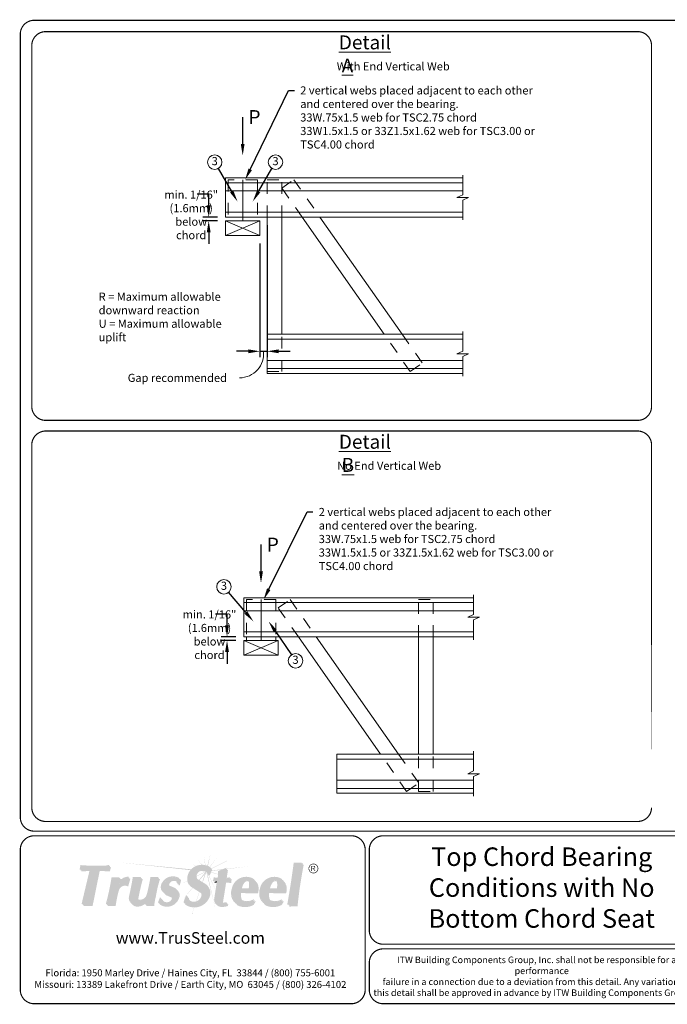
# Model space of a CAD drawing. Extents: x 0 to 11, y 0 to 8.5.
# Drawn here: x 0 to 5.6, y 0 to 8.5 of the extents above; entities that cross this region are included whole.
import ezdxf
from ezdxf import colors
from ezdxf.entities.mleader import LeaderData, LeaderLine
from ezdxf.math import Vec2, Vec3

# ---------------------------------------------------------------- set-up
doc = ezdxf.new("R2010")
doc.units = 0
doc.header["$LTSCALE"] = 0.2
doc.header["$MEASUREMENT"] = 0
doc.linetypes.add('HIDDEN', pattern=[0.375, 0.25, -0.125])
doc.layers.get('Defpoints').update_dxf_attribs({"linetype": 'CONTINUOUS'})
for name, color, linetype in [('BLOCKS', 7, 'CONTINUOUS'), ('BOR', 7, 'CONTINUOUS'), ('CONSTR', 7, 'CONTINUOUS'), ('DIM', 7, 'CONTINUOUS'), ('DIM-DIMENSIONS', 7, 'CONTINUOUS'), ('Dim-Leaders', 7, 'CONTINUOUS'), ('Dim-Leaders @ 1', 7, 'CONTINUOUS')]:
    doc.layers.add(name, color=color, linetype=linetype)
doc.styles.add('Arial', font='arial.ttf')
doc.styles.add('ROMAND', font='romand.shx', dxfattribs={"height": 0.07})
doc.styles.add('TrusSteel', font='romand.shx', dxfattribs={"height": 0.07})
doc.styles.add('TrusSteel_Std.', font='romand.shx', dxfattribs={"height": 0.07})
doc.dimstyles.new('TrusSteel_Std.', dxfattribs={"dimtxt": 0.07, "dimasz": 0.1, "dimexe": 0.05, "dimexo": 0.07, "dimgap": 0.05, "dimtad": 1, "dimdec": 4, "dimzin": 0, "dimdsep": 46, "dimtxsty": 'TrusSteel_Std.', "dimcen": 0.09, "dimadec": 0, "dimazin": 0, "dimtfac": 1, "dimtdec": 4, "dimtofl": 0, "dimtmove": 2, "dimatfit": 3, "dimfxl": 0, "dimtolj": 1, "dimtzin": 1, "dimarcsym": 0})

# ---------------------------------------------------------------- blocks, each defined once
blk = doc.blocks.new('*D7')
at = {"layer": 'Defpoints', "color": 0, "transparency": 16777216}
for p in [(2.1346, 6.7963), (2.0714, 6.6381), (2.1346, 5.6374)]:
    blk.add_point(p, dxfattribs=at)
at = {"layer": 'DIM-DIMENSIONS', "color": 0, "lineweight": -2, "transparency": 16777216}
for p, q in [((2.1346, 6.7263), (2.1346, 5.5874)), ((2.0714, 6.5681), (2.0714, 5.5874)), ((1.9714, 5.6374), (1.8714, 5.6374)), ((2.0714, 5.6374), (2.1346, 5.6374)), ((2.2346, 5.6374), (2.3346, 5.6374))]:
    blk.add_line(p, q, dxfattribs=at)
at = {"layer": 'DIM-DIMENSIONS', "color": 0, "transparency": 16777216}
for points in [[(1.9714, 5.654), (1.9714, 5.6207), (2.0714, 5.6374)], [(2.2346, 5.654), (2.2346, 5.6207), (2.1346, 5.6374)]]:
    blk.add_solid(points, dxfattribs=at)
at = {"layer": 'DIM-DIMENSIONS', "color": 0, "transparency": 16777216, "insert": (1.3599, 5.408), "char_height": 0.07, "attachment_point": 5, "style": 'TrusSteel_Std.'}
blk.add_mtext('\\A1;Gap recommended', dxfattribs=at)

msp = doc.modelspace()

# ---------------------------------------------------------------- hatches: boundary and pattern name
at = {"layer": 'CONSTR', "true_color": 0xc4c4c4}
h = msp.add_hatch(color=9, dxfattribs=at)
h.paths.add_polyline_path([(1.53364, 1.25464), (1.56868, 1.2047, -0.0054531), (1.5716, 1.20477)])
h.paths.add_polyline_path([(1.58945, 1.28228), (1.59918, 1.20226, -0.0055944), (1.60212, 1.20165)])
h.paths.add_polyline_path([(1.64627, 1.30114), (1.61918, 1.19668, -0.0085778), (1.62347, 1.19503)])
h.paths.add_polyline_path([(1.70216, 1.26501), (1.63872, 1.18772, -0.0050725), (1.64108, 1.18637)])
h.paths.add_polyline_path([(1.86172, 1.27528), (1.65254, 1.1727), (1.65143, 1.16992, -0.0036707), (1.65316, 1.16899)])
h.paths.add_polyline_path([(1.4898, 1.2093), (1.51819, 1.1929, -0.0061697), (1.52122, 1.19423)])
h.paths.add_polyline_path([(1.47847, 1.16508), (0.85303, 1.22568), (1.47276, 1.15863, -0.0180611)])
h.paths.add_polyline_path([(1.57124, 1.15248, 0.0533065), (1.56122, 1.15087), (1.60501, 1.14703, 0.1757329)])
h.paths.add_polyline_path([(1.60911, 1.14448, 0.0240696), (1.60501, 1.14703), (1.52605, 1.10659, 0.0130927), (1.52603, 1.10409), (1.6045, 1.1431), (1.54666, 1.07333), (1.55054, 1.07097), (1.59827, 1.12622), (1.57557, 1.0557), (1.57867, 1.05381)])
h.paths.add_polyline_path([(1.44618, 1.06441, -0.0045749), (1.44602, 1.0656), (1.38244, 1.03304), (1.38235, 1.03267)])
h.paths.add_polyline_path([(1.37191, 1.02749), (1.37159, 1.02749), (1.36099, 1.02206)])
h.paths.add_polyline_path([(1.61666, 1.13808, 0.0416568), (1.61038, 1.14357), (1.68864, 0.82191)])
h.paths.add_polyline_path([(1.62556, 1.12546), (1.62257, 1.12546), (1.68982, 0.98802), (1.68993, 0.98875), (1.63133, 1.11467), (1.62944, 1.11467, 0.0573347)])
h.paths.add_polyline_path([(1.65116, 1.14119), (1.65004, 1.1384), (1.71006, 1.12247), (1.71015, 1.12477)])
h.paths.add_polyline_path([(1.7392, 1.16163), (1.75, 1.16589), (1.65691, 1.15563), (1.65521, 1.15137)])
at = {"layer": 'CONSTR', "true_color": 0xededed}
h = msp.add_hatch(color=7, dxfattribs=at)
h.paths.add_polyline_path([(1.28381, 1.0285, 0.1003232), (1.28963, 1.02166), (1.34928, 0.99559, -0.025637), (1.35385, 0.99221, 0.0745296), (1.34165, 1.00322)], flags=17)
h.paths.add_polyline_path([(0.53197, 1.19566), (0.77122, 1.19541), (0.77328, 1.20214, -0.0236178), (0.52456, 1.20322), (0.51622, 1.16321), (0.52517, 1.16321)])
h.paths.add_polyline_path([(0.61505, 1.1623), (0.60408, 1.16152), (0.53354, 0.86476), (0.54433, 0.86476)])
h.paths.add_polyline_path([(0.80011, 1.08965), (0.8585, 1.08965, -0.0081868), (0.86147, 1.09706), (0.7925, 1.09706, -0.0298793), (0.74258, 0.86511), (0.75217, 0.86511, 0.0289137)])
h.paths.add_polyline_path([(0.93839, 1.09389), (0.94082, 1.10252, 0.2246025), (0.85967, 1.06381, 0.0320209), (0.85282, 1.0334, -0.2669695)])
h.paths.add_polyline_path([(0.98362, 1.09033), (1.04439, 1.09033, -0.0010208), (1.04649, 1.098), (0.97596, 1.098, -0.0187745), (0.9433, 0.93358, 0.3019589), (0.96185, 0.8719, -0.2517177), (0.95096, 0.92591, 0.0187745)])
h.paths.add_polyline_path([(1.10309, 0.94525, 0.0254583), (1.13311, 1.08947), (1.19391, 1.08947, -0.0024058), (1.19682, 1.09876), (1.12774, 1.09876, -0.0254583), (1.09773, 0.95454, -0.3688064), (1.03933, 0.90235, -0.2250209), (1.01735, 0.91195, 0.3203139), (1.04383, 0.89305, 0.3728847)])
h.paths.add_polyline_path([(1.09706, 0.8989, -0.0531213), (1.08072, 0.88064), (1.07597, 0.86594), (1.08642, 0.86594)])
h.paths.add_polyline_path([(1.216, 0.91333), (1.22049, 0.91289, -0.031348), (1.21778, 0.91941), (1.20908, 0.92025), (1.19291, 0.87926, 0.0212028), (1.20053, 0.87409)])
h.paths.add_polyline_path([(1.32009, 0.91121, 0.1965537), (1.31106, 0.92706, 0.0006464), (1.30996, 0.92764, -0.1113674), (1.31361, 0.91769, -0.3823233), (1.27261, 0.88098, -0.1830105), (1.23503, 0.89436, 0.2254472), (1.2791, 0.8745, 0.3823233)])
h.paths.add_polyline_path([(1.24251, 1.04785, -0.3633086), (1.37448, 1.0864), (1.37558, 1.09062, 0.3956376), (1.23282, 1.05754, 0.2425191), (1.21928, 0.99337, 0.1362355), (1.23796, 0.96778, -0.0776025), (1.22897, 0.98369, -0.2425191)])
h.paths.add_polyline_path([(1.34905, 1.06694, -0.1725446), (1.35606, 1.04392), (1.36311, 1.04392, 0.1949474)], flags=17)
h.paths.add_polyline_path([(1.4399, 0.92982), (1.44586, 0.92986, -0.0313057), (1.44459, 0.93711), (1.4327, 0.93702), (1.41282, 0.87954, 0.0167967), (1.42074, 0.87443)])
h.paths.add_polyline_path([(1.53518, 0.88315, 0.2562101), (1.57465, 0.92882, 0.3205011), (1.56328, 0.96103, -0.226806), (1.56744, 0.93602, -0.2562101), (1.52798, 0.89035, -0.2919855), (1.46521, 0.89859, 0.3396674)])
h.paths.add_polyline_path([(1.5081, 1.1743, -0.2731761), (1.64407, 1.18097), (1.64521, 1.18384, 0.2954807), (1.49969, 1.18271, 0.264556), (1.44562, 1.07779, 0.2381215), (1.46927, 1.02306, -0.191015), (1.45403, 1.06938, -0.264556)])
h.paths.add_polyline_path([(1.6808, 1.09001, 0.1070525), (1.71615, 1.08722), (1.71828, 1.14343), (1.77998, 1.16773), (1.78164, 1.17835), (1.71113, 1.15058), (1.709, 1.09436, -0.1070525), (1.67365, 1.09716, -0.0992769), (1.66502, 1.06387, -0.0154267), (1.67604, 1.06605, 0.0701737)])
h.paths.add_polyline_path([(1.81471, 1.09774, -0.0923804), (1.77665, 1.09334), (1.77567, 1.08707, 0.0869664), (1.81176, 1.08802, -0.0312306)])
h.paths.add_polyline_path([(1.7094, 1.06132, 0.0114145), (1.7011, 1.06097), (1.67806, 0.9119, 0.1856328), (1.6867, 0.87083, 0.0216569), (1.69172, 0.86724, -0.1673503), (1.6852, 0.90475)])
h.paths.add_polyline_path([(1.7845, 0.88367, -0.1035386), (1.76079, 0.87822, -0.154224), (1.74875, 0.88105, 0.2847572), (1.76794, 0.87107, 0.0617998), (1.78241, 0.87316)])
h.paths.add_polyline_path([(2.01997, 1.0791, -0.0213287), (2.02549, 1.07466, 0.0538291), (2.01236, 1.08671, 0.4959131), (1.83002, 0.99938, 0.1127454), (1.82428, 0.94776, 0.210411), (1.85634, 0.87725, -0.1813171), (1.83189, 0.94015, -0.1127454), (1.83763, 0.99177, -0.4959131)])
h.paths.add_polyline_path([(1.98161, 1.059, 0.0905992), (1.97399, 1.06663, -0.1360053), (1.97601, 1.00166), (1.90882, 1.00191, 0.0169491), (1.90823, 0.99433), (1.98363, 0.99405, 0.1359673)], flags=17)
h.paths.add_polyline_path([(2.01519, 0.89371), (2.02088, 0.90276), (2.01687, 0.90645, -0.2483844), (1.91867, 0.8998, -0.058218), (1.91302, 0.90267, 0.1587474), (1.92628, 0.89218, 0.2217422)], flags=17)
h.paths.add_polyline_path([(2.07243, 0.99938, 0.1127454), (2.0667, 0.94776, 0.210411), (2.09875, 0.87725, -0.1813171), (2.07431, 0.94015, -0.1127454), (2.08005, 0.99177, -0.4959131), (2.26239, 1.0791, -0.0213287), (2.2679, 1.07466, 0.0538291), (2.25478, 1.08671, 0.4959131)])
h.paths.add_polyline_path([(2.22402, 1.059, 0.0905992), (2.21641, 1.06663, -0.1360053), (2.21843, 1.00166), (2.15123, 1.00191, 0.0169491), (2.15065, 0.99433), (2.22604, 0.99405, 0.1359673)], flags=17)
h.paths.add_polyline_path([(2.2576, 0.89371), (2.2633, 0.90276), (2.25929, 0.90645, -0.2483844), (2.16108, 0.8998, -0.058218), (2.15544, 0.90267, 0.1587474), (2.1687, 0.89218, 0.2217422)], flags=17)
h.paths.add_polyline_path([(2.37523, 1.21605, 0.0416043), (2.43148, 1.21574, -0.0005329), (2.43303, 1.22355, -0.0511976), (2.36387, 1.2226, -0.0131852), (2.30785, 0.85984, -0.0120368), (2.32071, 0.86163, 0.0128804)])
at = {"layer": 'CONSTR', "true_color": 0x0785bb}
for points in [[(0.68319, 1.16123), (0.77139, 1.15616), (0.77979, 1.1954), (0.53192, 1.1954), (0.52363, 1.15585), (0.61505, 1.1623), (0.54265, 0.85769), (0.62159, 0.85769)], [(0.92853, 1.02562), (0.94786, 1.09435, 0.2912951), (0.85282, 1.0334, -0.060251), (0.86888, 1.08965), (0.80011, 1.08965, -0.0298178), (0.75026, 0.85819), (0.82097, 0.85819, -0.0384742), (0.84764, 0.98863, -0.505755)], [(1.05416, 1.09033), (0.98362, 1.09033, -0.0187745), (0.95096, 0.92591, 0.5477741), (1.01474, 0.85141, 0.2149371), (1.09706, 0.8989), (1.08387, 0.85804), (1.15293, 0.85804, -0.0546131), (1.1662, 0.9364, -0.0389134), (1.20219, 1.08947), (1.13311, 1.08947, -0.0254583), (1.10309, 0.94525, -0.3688064), (1.04469, 0.89306, -0.4784485), (1.0163, 0.92615, -0.0216411)], [(1.28963, 1.02166, -0.1943904), (1.28121, 1.03635, -0.4227837), (1.32349, 1.07375, -0.4628356), (1.36354, 1.03644), (1.3736, 1.03644), (1.38527, 1.08093, 0.3956376), (1.24251, 1.04785, 0.2425191), (1.22897, 0.98369, 0.2253316), (1.26551, 0.9484, -0.0260177), (1.31106, 0.92706, -0.1965537), (1.32009, 0.91121, -0.3823233), (1.2791, 0.8745, -0.3256936), (1.2247, 0.91248), (1.216, 0.91333), (1.19984, 0.87234, 0.4968986), (1.36608, 0.92063, 0.4022879), (1.34928, 0.99559)]]:
    msp.add_hatch(color=142, dxfattribs=at).paths.add_polyline_path(points)
at = {"layer": 'CONSTR', "true_color": 0xc4c4c4}
h = msp.add_hatch(color=9, dxfattribs=at)
h.paths.add_polyline_path([(1.49345, 1.00488, -0.0106245), (1.4909, 1.00606), (1.43367, 0.93703), (1.43484, 0.93704)])
h.paths.add_polyline_path([(1.43128, 0.93291), (1.43201, 0.93502), (1.40609, 0.90375)])
h.paths.add_polyline_path([(1.55018, 0.96894, -0.0005019), (1.54806, 0.97022), (1.52153, 0.88779, 0.0071849), (1.52313, 0.88834)])
h.paths.add_polyline_path([(1.50572, 0.83648, -0.0029594), (1.50406, 0.8365), (1.4883, 0.78578), (1.48868, 0.7857)])
h.paths.add_polyline_path([(1.99335, 1.1927), (1.78862, 1.17014), (1.78823, 1.16763)])
h.paths.add_polyline_path([(1.78513, 1.16976), (1.78022, 1.16922), (1.77998, 1.16773)])
at = {"layer": 'CONSTR', "true_color": 0xb3b3b3}
for points in [[(1.54625, 1.07359, -0.0935525), (1.5263, 1.09048, -0.5701905), (1.56437, 1.16326, -0.4017452), (1.62257, 1.12546), (1.63372, 1.12546), (1.65363, 1.17543, 0.2954807), (1.5081, 1.1743, 0.264556), (1.45403, 1.06938, 0.3223656), (1.49534, 1.00408, 0.0158282), (1.56135, 0.96227, -0.3421771), (1.57465, 0.92882, -0.2562101), (1.53518, 0.88315, -0.513418), (1.45179, 0.92991), (1.4399, 0.92982), (1.42002, 0.87234, 0.4778054), (1.62978, 0.9337, 0.4162775), (1.59702, 1.04262)], [(2.44439, 1.21699, -0.0511976), (2.37523, 1.21605, -0.0131852), (2.3192, 0.85328, -0.0663449), (2.39046, 0.85542, -0.0244835)], [(1.82186, 1.09059, -0.1121304), (1.77567, 1.08707), (1.78879, 1.1712), (1.71828, 1.14343), (1.71615, 1.08722, -0.1070525), (1.6808, 1.09001, -0.0992769), (1.67217, 1.05673, -0.0516298), (1.7094, 1.06132), (1.68509, 0.90401, 0.182311), (1.69384, 0.86368, 0.2307618), (1.75493, 0.85063, 0.0863505), (1.7881, 0.85867), (1.79165, 0.87652, -0.1035386), (1.76794, 0.87107, -0.5280737), (1.74676, 0.89755), (1.77274, 1.06042, -0.0244161), (1.81703, 1.05524, -0.1109456)]]:
    msp.add_hatch(color=253, dxfattribs=at).paths.add_polyline_path(points)
at = {"layer": 'CONSTR'}
h = msp.add_hatch(color=7, dxfattribs=at)
h.paths.add_polyline_path([(1.6605, 1.16464, 0.0195991), (1.65143, 1.16992), (1.63372, 1.12546), (1.62556, 1.12546, -0.0573347), (1.62944, 1.11467), (1.64059, 1.11467)])
h.paths.add_polyline_path([(1.56437, 1.16326, 0.5701905), (1.5263, 1.09048, 0.017766), (1.52959, 1.08671, -0.5166795), (1.57124, 1.15248, -0.2724262), (1.61914, 1.13532, 0.3424101)])
h.paths.add_polyline_path([(1.63665, 0.92291, 0.2939711), (1.63014, 1.00941, -0.251055), (1.62978, 0.9337, -0.4540311), (1.42927, 0.86644), (1.42689, 0.86155, 0.4778054)])
h.paths.add_polyline_path([(1.79704, 1.16223), (1.78676, 1.15818), (1.77665, 1.09334, 0.023015), (1.78627, 1.09311)])
h.paths.add_polyline_path([(1.83011, 1.08162, -0.0287698), (1.81844, 1.07874, 0.0727121), (1.81703, 1.05524, 0.0244161), (1.77274, 1.06042), (1.74676, 0.89755, 0.2115109), (1.74875, 0.88105, 0.0758039), (1.75449, 0.87872, -0.1220931), (1.75502, 0.88858), (1.781, 1.05145, -0.0244161), (1.82529, 1.04627, -0.1109456)])
h.paths.add_polyline_path([(1.7999, 0.86756, -0.0482205), (1.78912, 0.86379), (1.7881, 0.85867, -0.0863505), (1.75493, 0.85063, -0.2071119), (1.69908, 0.85994, 0.0258495), (1.7021, 0.85471, 0.2307618), (1.76319, 0.84166, 0.0863505), (1.79636, 0.84971)])
h.paths.add_polyline_path([(1.93912, 1.04984, -0.3588351), (1.9756, 1.06097, 0.0120539), (1.974, 1.06662, 0.0002644), (1.97398, 1.06664, 0.4198813), (1.93192, 1.05855, 0.1389335), (1.90882, 1.00191), (1.91733, 1.00188, -0.1190532)])
h.paths.add_polyline_path([(2.06041, 0.9944, 0.2209539), (2.03815, 1.0607, -0.185491), (2.05321, 1.00311, -0.0856975), (2.04846, 0.96601), (1.9027, 0.96889, 0.1577988), (1.91192, 0.90447, 0.0193597), (1.91302, 0.90267, 0.0411009), (1.91694, 0.9005, -0.1451799), (1.90989, 0.96019), (2.05566, 0.95731, 0.0856975)])
h.paths.add_polyline_path([(2.03569, 0.88644), (2.03168, 0.89013, -0.0262887), (2.02199, 0.88481), (2.01053, 0.86658, -0.2280919), (1.87596, 0.86049, -0.0623439), (1.85765, 0.87581, 0.0919207), (1.88315, 0.85178, 0.2280919), (2.01773, 0.85788)])
h.paths.add_polyline_path([(2.2781, 0.88644), (2.2741, 0.89013, -0.0262887), (2.26441, 0.88481), (2.25295, 0.86658, -0.2280919), (2.11837, 0.86049, -0.0623439), (2.10006, 0.87581, 0.0919207), (2.12557, 0.85178, 0.2280919), (2.26014, 0.85788)])
h.paths.add_polyline_path([(2.18154, 1.04984, -0.3588351), (2.21802, 1.06097, 0.0120912), (2.21641, 1.06663, 0.4200318), (2.17434, 1.05855, 0.1389335), (2.15123, 1.00191), (2.15974, 1.00188, -0.1190532)])
h.paths.add_polyline_path([(2.30283, 0.9944, 0.2209539), (2.28056, 1.0607, -0.185491), (2.29563, 1.00311, -0.0856975), (2.29088, 0.96601), (2.14511, 0.96889, 0.1577988), (2.15434, 0.90447, 0.0193597), (2.15544, 0.90267, 0.0411009), (2.15936, 0.9005, -0.1451799), (2.15231, 0.96019), (2.29807, 0.95731, 0.0856975)])
h.paths.add_polyline_path([(2.45058, 1.20616, -0.0063208), (2.44207, 1.20527, 0.0236834), (2.39046, 0.85542, 0.0584677), (2.32758, 0.85452, -0.0004407), (2.3254, 0.84244, -0.0663449), (2.39666, 0.84459, -0.0244835)])
h = msp.add_hatch(color=0, dxfattribs=at)
h.paths.add_polyline_path([(2.49151, 1.17239, 1), (2.57623, 1.17239, 1)])
h.paths.add_polyline_path([(2.57133, 1.17239, -1), (2.49641, 1.17239, -1)], flags=16)
h.paths.add_polyline_path([(2.53991, 1.19475, -0.253847), (2.54911, 1.18647, -0.0636073), (2.54918, 1.18178, -0.2346837), (2.53728, 1.16984, -0.0212998), (2.55234, 1.15), (2.54507, 1.15, 0.0802479), (2.53141, 1.16984), (2.52185, 1.16984), (2.52185, 1.15), (2.51579, 1.15), (2.51579, 1.19475)], flags=0)
h.paths.add_polyline_path([(2.53746, 1.1905, -0.4379121), (2.54378, 1.18128, -0.3071928), (2.53397, 1.17368), (2.52185, 1.17368), (2.52185, 1.1905)], flags=0)
h = msp.add_hatch(color=0, dxfattribs=at)
h.paths.add_polyline_path([(2.54918, 1.18178, 0.0636073), (2.54911, 1.18647, 0.253847), (2.53991, 1.19475), (2.51579, 1.19475), (2.51579, 1.15), (2.52185, 1.15), (2.52185, 1.16984), (2.53141, 1.16984, -0.0802479), (2.54507, 1.15), (2.55234, 1.15, 0.0212998), (2.53728, 1.16984, 0.2346837)])
h.paths.add_polyline_path([(2.52185, 1.1905), (2.53746, 1.1905, -0.4379121), (2.54378, 1.18128, -0.3071928), (2.53397, 1.17368), (2.52185, 1.17368)], flags=16)
h = msp.add_hatch(color=7, dxfattribs=at)
h.paths.add_polyline_path([(0.60408, 1.16152), (0.53282, 1.1565), (0.53071, 1.14641), (0.60168, 1.15142)])
h.paths.add_polyline_path([(0.69027, 1.15179), (0.77847, 1.14672), (0.78688, 1.18597), (0.77777, 1.18597), (0.77139, 1.15616), (0.68319, 1.16123), (0.62159, 0.85769), (0.55197, 0.85769), (0.54973, 0.84825), (0.62867, 0.84825)])
h.paths.add_polyline_path([(0.87762, 1.08115), (0.86548, 1.08115, 0.0187705), (0.85967, 1.06381, -0.0595603)], flags=17)
h.paths.add_polyline_path([(0.95496, 1.08584, 0.0229193), (0.94534, 1.08537), (0.92853, 1.02562, 0.505755), (0.84764, 0.98863, 0.0384742), (0.82097, 0.85819), (0.7597, 0.85819, -0.0011105), (0.75735, 0.84968), (0.82806, 0.84968, -0.0384742), (0.85474, 0.98012, -0.505755), (0.93562, 1.01712)])
h.paths.add_polyline_path([(1.08118, 0.86594), (1.07597, 0.86594), (1.08072, 0.88064, -0.159989), (1.01474, 0.85141, -0.2130146), (0.96916, 0.86454, 0.2660869), (1.02286, 0.84305, 0.1380352)])
h.paths.add_polyline_path([(1.17432, 0.92803, -0.0389134), (1.21031, 1.0811), (1.19956, 1.0811, 0.0367428), (1.1662, 0.9364, 0.0546131), (1.15293, 0.85804), (1.09446, 0.85804), (1.09199, 0.84967), (1.16105, 0.84967, -0.0546131)])
h.paths.add_polyline_path([(1.06228, 1.08196), (1.05187, 1.08196, 0.0205577), (1.01625, 0.92591, 0.1270721), (1.01735, 0.91195, 0.0861579), (1.02478, 0.90591, -0.1072949), (1.02442, 0.91778, -0.0216411)])
h.paths.add_polyline_path([(1.33087, 1.06479, -0.1610309), (1.35296, 1.06026, 0.0540235), (1.34905, 1.06694, 0.1909163), (1.32349, 1.07375, 0.4227837), (1.28121, 1.03635, 0.0922678), (1.28381, 1.0285), (1.28877, 1.02633, -0.0118879), (1.2886, 1.0274, -0.4227837)])
h.paths.add_polyline_path([(1.39266, 1.07198, 0.0225618), (1.38409, 1.07644), (1.3736, 1.03644), (1.37022, 1.03644, -0.062797), (1.37093, 1.02749), (1.38099, 1.02749)])
h.paths.add_polyline_path([(1.36531, 0.97933, -0.2863208), (1.36608, 0.92063, -0.468127), (1.20824, 0.86668), (1.20654, 0.86385, 0.4968986), (1.37279, 0.91214, 0.3399394)])
msp.add_hatch(color=7, dxfattribs=at).paths.add_polyline_path([(1.7011, 1.06097, 0.0222264), (1.68501, 1.0592, -0.0352716), (1.68042, 1.04776, -0.0266923), (1.69957, 1.0511)])
at = {"layer": 'CONSTR', "true_color": 0xb3b3b3}
h = msp.add_hatch(color=253, dxfattribs=at)
h.paths.add_polyline_path([(2.01997, 1.0791, 0.4959131), (1.83763, 0.99177, 0.1127454), (1.83189, 0.94015, 0.2518153), (1.87596, 0.86049, 0.2280919), (2.01053, 0.86658), (2.02849, 0.89514), (2.02449, 0.89883, -0.2483844), (1.92628, 0.89218, -0.1786562), (1.91192, 0.90447, -0.1577988), (1.9027, 0.96889), (2.04846, 0.96601, 0.0856975), (2.05321, 1.00311, 0.2677767)])
h.paths.add_polyline_path([(1.93192, 1.05855, -0.5308316), (1.98161, 1.059, -0.1359673), (1.98363, 0.99405), (1.90823, 0.99433, -0.1562506)], flags=16)
h = msp.add_hatch(color=253, dxfattribs=at)
h.paths.add_polyline_path([(2.26239, 1.0791, 0.4959131), (2.08005, 0.99177, 0.1127454), (2.07431, 0.94015, 0.2518153), (2.11837, 0.86049, 0.2280919), (2.25295, 0.86658), (2.27091, 0.89514), (2.2669, 0.89883, -0.2483844), (2.1687, 0.89218, -0.1786562), (2.15434, 0.90447, -0.1577988), (2.14511, 0.96889), (2.29088, 0.96601, 0.0856975), (2.29563, 1.00311, 0.2677767)])
h.paths.add_polyline_path([(2.17434, 1.05855, -0.5308316), (2.22402, 1.059, -0.1359673), (2.22604, 0.99405), (2.15065, 0.99433, -0.1562506)], flags=16)
at = {"layer": 'CONSTR'}
h = msp.add_hatch(color=7, dxfattribs=at)
h.paths.add_polyline_path([(1.2338, 0.90267), (1.229, 0.90296, 0.046731), (1.23503, 0.89436, 0.026826), (1.23983, 0.8907)])
h.paths.add_polyline_path([(1.26551, 0.9484, -0.11345), (1.2429, 0.96228, 0.1772774), (1.27467, 0.93683, -0.0220287), (1.31339, 0.91906, 0.0968503), (1.30996, 0.92764, 0.0253708)])
h.paths.add_polyline_path([(1.45866, 0.91912), (1.45405, 0.91908, 0.0944275), (1.46436, 0.89963, -0.0869529)])

# ---------------------------------------------------------------- linework, layer by layer
at = {"layer": 'BOR', "const_width": 0.01}
for points in [[(0.125, 1.495), (10.875, 1.495, 0.4142136), (10.995, 1.615), (10.995, 8.375, 0.4142136), (10.875, 8.495), (0.125, 8.495, 0.4142136), (0.005, 8.375), (0.005, 1.615, 0.4142136)], [(5.33105, 8.3971), (0.22416, 8.3971, 0.4142136), (0.10416, 8.2771), (0.10416, 5.16094, 0.4142136), (0.22416, 5.04094), (5.33105, 5.04094, 0.4142136), (5.45105, 5.16094), (5.45105, 8.2771, 0.4142136)], [(2.98044, 1.335, 0.4142136), (2.86044, 1.455), (0.125, 1.455, 0.4142136), (0.005, 1.335), (0.005, 0.125, 0.4142136), (0.125, 0.005), (2.86044, 0.005, 0.4142136), (2.98044, 0.125)]]:
    msp.add_lwpolyline(points, format="xyb", close=True, dxfattribs=at)
for points in [[(5.45105, 1.69836), (5.45105, 4.82906), (5.45105, 1.69836, -0.4142136), (5.33105, 1.57836), (0.22416, 1.57836, -0.4142136), (0.10416, 1.69836), (0.10416, 4.82906, -0.4142136), (0.22416, 4.94906), (5.33105, 4.94906, -0.4142136), (5.45105, 4.82906)], [(5.9912, 0.63873, -0.4142136), (5.8712, 0.51873), (3.13576, 0.51873, -0.4142136), (3.01576, 0.63873), (3.01576, 1.335, -0.4142136), (3.13576, 1.455), (5.8712, 1.455, -0.4142136), (5.9912, 1.335), (5.9912, 0.63873)], [(3.01576, 0.35873), (3.01576, 0.125, 0.4142136), (3.13576, 0.005), (5.8712, 0.005, 0.4142136), (5.9912, 0.125), (5.9912, 0.35873, 0.4142136), (5.8712, 0.47873), (3.13576, 0.47873, 0.4142136), (3.01576, 0.35873)]]:
    msp.add_lwpolyline(points, format="xyb", dxfattribs=at)
at = {"layer": 'CONSTR', "lineweight": 9}
for p, q in [((3.82214, 6.98839), (3.82214, 7.15883)), ((3.82214, 7.13383), (1.77604, 7.13383)), ((1.77604, 6.79633), (1.77604, 7.13383)), ((3.82214, 7.09164), (1.77604, 7.09164)), ((1.9237, 7.11801), (1.9237, 6.76469)), ((3.82214, 7.02194), (1.77604, 7.02194)), ((3.77214, 6.96508), (3.82214, 6.98839)), ((3.87214, 6.96508), (3.77214, 6.96508)), ((3.82214, 6.94176), (3.87214, 6.96508)), ((3.82214, 6.77133), (3.82214, 6.94176)), ((3.82214, 6.83851), (1.77604, 6.83851)), ((3.82214, 6.79633), (1.77604, 6.79633)), ((1.77604, 6.76469), (2.07136, 6.63812)), ((2.07136, 6.76469), (1.77604, 6.63812)), ((1.77604, 6.76469), (1.77604, 6.63812)), ((2.07136, 6.76469), (1.77604, 6.76469)), ((2.07136, 6.63812), (2.07136, 6.76469)), ((2.13464, 5.46215), (2.13464, 6.79633)), ((2.2612, 5.78383), (2.2612, 6.79633)), ((3.14457, 5.78383), (2.43561, 6.79633)), ((2.59012, 6.79633), (3.29908, 5.78383)), ((1.77604, 6.63812), (2.07136, 6.63812)), ((3.82214, 5.78383), (2.13464, 5.78383)), ((2.13464, 5.44633), (2.13464, 5.78383)), ((3.82214, 5.63839), (3.82214, 5.80883)), ((2.13464, 5.74164), (3.82214, 5.74164)), ((3.77214, 5.61508), (3.82214, 5.63839)), ((3.87214, 5.61508), (3.77214, 5.61508)), ((3.82214, 5.59176), (3.87214, 5.61508)), ((2.13464, 5.55822), (3.82214, 5.55822)), ((3.82214, 5.42133), (3.82214, 5.59176)), ((2.13464, 5.48851), (3.82214, 5.48851)), ((3.82214, 5.44633), (2.13464, 5.44633)), ((3.91629, 3.50978), (1.93411, 3.50978)), ((1.93411, 3.17228), (1.93411, 3.50978)), ((2.08177, 3.49396), (2.08177, 3.17228)), ((3.91629, 3.36434), (3.91629, 3.53478)), ((3.91629, 3.46759), (1.93411, 3.46759)), ((3.91629, 3.39789), (1.93411, 3.39789)), ((3.86629, 3.34103), (3.91629, 3.36434)), ((3.96629, 3.34103), (3.86629, 3.34103)), ((3.91629, 3.31771), (3.96629, 3.34103)), ((3.91629, 3.14728), (3.91629, 3.31771)), ((3.91629, 3.21446), (1.93411, 3.21446)), ((3.91629, 3.17228), (1.93411, 3.17228)), ((1.9552, 3.17228), (1.9552, 3.14063)), ((2.08177, 3.17228), (2.08177, 3.14063)), ((2.20833, 3.17228), (2.20833, 3.14063)), ((3.1128, 2.15978), (2.40384, 3.17228)), ((2.55834, 3.17228), (3.2673, 2.15978)), ((3.44171, 2.15978), (3.44171, 3.17228)), ((3.56827, 2.15978), (3.56827, 3.17228)), ((1.93411, 3.14063), (2.22942, 3.01407)), ((2.22942, 3.14063), (1.93411, 3.01407)), ((1.93411, 3.14063), (1.93411, 3.01407)), ((2.22942, 3.14063), (1.93411, 3.14063)), ((1.9552, 3.14063), (2.08177, 3.14063)), ((2.08177, 3.14063), (2.20833, 3.14063)), ((2.22942, 3.01407), (2.22942, 3.14063)), ((1.93411, 3.01407), (2.22942, 3.01407)), ((3.91629, 2.15978), (2.73504, 2.15978)), ((2.73504, 1.82228), (2.73504, 2.15978)), ((3.91629, 2.01434), (3.91629, 2.18478)), ((2.73504, 2.11759), (3.91629, 2.11759)), ((3.86629, 1.99103), (3.91629, 2.01434)), ((3.96629, 1.99103), (3.86629, 1.99103)), ((3.91629, 1.96771), (3.96629, 1.99103)), ((3.91629, 1.79728), (3.91629, 1.96771)), ((2.73504, 1.93417), (3.91629, 1.93417)), ((2.73504, 1.86446), (3.91629, 1.86446)), ((3.91629, 1.82228), (2.73504, 1.82228))]:
    msp.add_line(p, q, dxfattribs=at)
at = {"layer": 'CONSTR', "linetype": 'HIDDEN', "lineweight": 9, "ltscale": 0.75}
for p, q in [((2.05026, 7.11801), (1.79714, 7.11801)), ((1.79714, 7.11801), (1.79714, 6.76469)), ((2.05026, 7.11801), (2.05026, 6.76469)), ((2.13464, 7.11801), (2.2612, 7.11801)), ((2.13464, 6.79633), (2.13464, 7.11801)), ((2.2612, 7.04541), (2.36487, 7.11801)), ((2.2612, 6.79633), (2.2612, 7.11801)), ((2.36487, 7.11801), (2.59012, 6.79633)), ((2.43561, 6.79633), (2.2612, 7.04541)), ((2.2612, 5.46215), (2.2612, 5.78383)), ((3.36981, 5.46215), (3.14457, 5.78383)), ((3.29908, 5.78383), (3.47349, 5.53474)), ((3.36981, 5.46215), (3.47349, 5.53474)), ((2.13464, 5.46215), (2.2612, 5.46215)), ((2.20833, 3.49396), (1.9552, 3.49396)), ((1.9552, 3.49396), (1.9552, 3.17228)), ((2.20833, 3.49396), (2.20833, 3.17228)), ((2.22942, 3.42136), (2.3331, 3.49396)), ((2.3331, 3.49396), (2.55834, 3.17228)), ((3.44171, 3.49396), (3.56827, 3.49396)), ((3.44171, 3.17228), (3.44171, 3.49396)), ((3.56827, 3.17228), (3.56827, 3.49396)), ((2.40384, 3.17228), (2.22942, 3.42136)), ((3.33804, 1.8381), (3.1128, 2.15978)), ((3.2673, 2.15978), (3.44171, 1.91069)), ((3.44171, 1.8381), (3.44171, 2.15978)), ((3.56827, 1.8381), (3.56827, 2.15978)), ((3.33804, 1.8381), (3.44171, 1.91069)), ((3.44171, 1.8381), (3.56827, 1.8381))]:
    msp.add_line(p, q, dxfattribs=at)
at = {"layer": 'CONSTR'}
msp.add_line((1.4883, 0.78578), (1.48868, 0.7857), dxfattribs=at)
at = {"layer": 'DIM', "lineweight": 9}
for centre in [(1.68253, 7.26998), (2.20706, 7.26998), (1.76186, 3.60422), (2.37968, 2.9653)]:
    msp.add_circle(centre, 0.0625, dxfattribs=at)
msp.add_arc((1.89651, 5.61567), 0.20763, 270.135913, 6.001604, dxfattribs=at)
at = {"layer": 'DIM-DIMENSIONS'}
for p, q in [((1.53037, 6.99633), (1.63037, 6.99633)), ((1.63037, 6.89633), (1.63037, 6.99633)), ((1.70604, 6.79633), (1.58037, 6.79633)), ((1.70604, 6.76469), (1.58037, 6.76469)), ((1.63037, 6.66469), (1.63037, 6.56469)), ((1.68844, 3.37228), (1.78844, 3.37228)), ((1.78844, 3.27228), (1.78844, 3.37228)), ((1.86411, 3.17228), (1.73844, 3.17228)), ((1.86411, 3.14063), (1.73844, 3.14063)), ((1.78844, 3.04063), (1.78844, 2.94063))]:
    msp.add_line(p, q, dxfattribs=at)
for points in [[(1.61371, 6.89633), (1.64704, 6.89633), (1.63037, 6.79633)], [(1.61371, 6.66469), (1.64704, 6.66469), (1.63037, 6.76469)], [(1.77177, 3.27228), (1.80511, 3.27228), (1.78844, 3.17228)], [(1.77177, 3.04063), (1.80511, 3.04063), (1.78844, 3.14063)]]:
    msp.add_solid(points, dxfattribs=at)

# ---------------------------------------------------------------- texts
at = {"layer": 'BLOCKS', "lineweight": 9, "insert": (0.68118, 6.14378), "char_height": 0.07, "width": 5.2134119, "attachment_point": 1, "style": 'ROMAND'}
msp.add_mtext('R = Maximum allowable\\P    downward reaction\\PU = Maximum allowable\\P    uplift', dxfattribs=at)
at = {"layer": 'BOR', "attachment_point": 5}
for s, insert, char_height, width, style in [('Top Chord Bearing \\PConditions with No \\PBottom Chord Seat', (4.50348, 0.98687), 0.16, 3.8532, 'Arial'), ('{\\fArial|b1|i0|c0|p34;www.TrusSteel.com}', (1.47233, 0.57303), 0.1, 1.3336486, 'Arial'), ('{\\fArial|b1|i0|c0|p34;Florida:\\fArial|b0|i0|c0|p34; 1950 Marley Drive / Haines City, FL  33844 / (800) 755-6001\\P\\fArial|b1|i0|c0|p34;Missouri:\\fArial|b0|i0|c0|p34; 13389 Lakefront Drive / Earth City, MO  63045 / (800) 326-4102}', (1.47233, 0.22169), 0.06, 2.7810881, 'TrusSteel')]:
    msp.add_mtext(s, dxfattribs=dict(at, insert=insert, char_height=char_height, width=width, style=style))
at = {"layer": 'BOR', "lineweight": -3, "insert": (4.50348, 0.24187), "char_height": 0.0568, "width": 2.9182779, "attachment_point": 5, "style": 'ROMAND'}
msp.add_mtext('{\\fArial|b0|i0|c0|p34;ITW Building Components Group, Inc. shall not be responsible for any performance\\Pfailure in a connection due to a deviation from this detail. Any variation from\\Pthis detail shall be approved in advance by ITW Building Components Group, Inc.}', dxfattribs=at)
at = {"layer": 'DIM', "lineweight": 9, "char_height": 0.07, "attachment_point": 1, "style": 'ROMAND'}
for s, insert in [('\\pi-0.349;{\\H1.7143x;\\LDetail A}', (2.7776, 8.36437)), ('\\pi-0.60203;With End Vertical Web', (2.7776, 8.13225)), ('\\pi-0.34588;{\\H1.7143x;\\LDetail B}', (2.7776, 4.91633)), ('\\pi-0.55729;No End Vertical Web', (2.7776, 4.68421))]:
    msp.add_mtext(s, dxfattribs=dict(at, insert=insert))
at = {"layer": 'DIM', "lineweight": 9, "char_height": 0.07, "width": 0.095, "attachment_point": 5, "style": 'ROMAND'}
for insert in [(1.68253, 7.26998), (2.20706, 7.26998), (1.76186, 3.60422), (2.37968, 2.9653)]:
    msp.add_mtext('3', dxfattribs=dict(at, insert=insert))
at = {"layer": 'DIM-DIMENSIONS', "char_height": 0.07, "attachment_point": 5, "rotation": 0.0001, "style": 'TrusSteel_Std.'}
for insert in [(1.47949, 6.81486), (1.63755, 3.19081)]:
    msp.add_mtext('\\A1;min. 1/16"\\P(1.6mm)\\Pbelow\\Pchord', dxfattribs=dict(at, insert=insert))

# ---------------------------------------------------------------- dimensions: what is measured, and where the dimension line sits
at = {"layer": 'DIM-DIMENSIONS'}
dim = msp.add_linear_dim(base=(2.13464, 5.63738), p1=(2.07136, 6.63812), p2=(2.13464, 6.79633), text='Gap recommended', dimstyle='TrusSteel_Std.', override={"dimtofl": 1}, dxfattribs=at)
dim.commit()
dim.dimension.update_dxf_attribs({"geometry": '*D7', "text_midpoint": (1.35993, 5.40804), "dimtype": 160})

# ---------------------------------------------------------------- leaders
at = {"layer": 'Dim-Leaders'}
ml = msp.add_multileader_mtext('Standard', dxfattribs=at)
ml.set_content('{\\C256;2 vertical webs placed adjacent to each other\\Pand centered over the bearing.\\P33W.75x1.5 web for TSC2.75 chord\\P33W1.5x1.5 or 33Z1.5x1.62 web for TSC3.00 or\\PTSC4.00 chord}', color=256, style='TrusSteel_Std.')
ml.set_leader_properties()
ml.build(insert=Vec2(0, 0))
ml.multileader.update_dxf_attribs({"dogleg_length": 0.05, "arrow_head_size": 0.1})
ctx = ml.context
ctx.base_point, ctx.char_height, ctx.arrow_head_size, ctx.landing_gap_size, ctx.plane_origin = Vec3(2.37008, 7.88932), 0.07, 0.1, 0.05, Vec3(1.94479, 7.11801)
notes = []
notes.append((ctx, [(0, (1, 1, 0), (2.32008, 7.88932), (1, 0), 0.05, [(0, [(1.94479, 7.11801)], 0, [])])]))
ctx.mtext.insert, ctx.mtext.flow_direction = Vec3(2.42008, 7.92435), 5
ml = msp.add_multileader_mtext('Standard', dxfattribs=at)
ml.set_content('P', color=256, style='TrusSteel')
ml.set_leader_properties()
ml.build(insert=Vec2(0, 0))
ml.multileader.update_dxf_attribs({"has_dogleg": 0, "dogleg_length": 0, "arrow_head_size": 0.1})
ctx = ml.context
ctx.base_point, ctx.char_height, ctx.arrow_head_size, ctx.landing_gap_size, ctx.plane_origin = Vec3(1.9237, 7.65952), 0.12, 0.1, 0.05, Vec3(1.9237, 7.44177)
notes.append((ctx, [(0, (1, 1, 0), (1.9237, 7.65952), (1, 0), 0, [(0, [(1.9237, 7.32805)], 0, [])])]))
ctx.mtext.insert, ctx.mtext.flow_direction = Vec3(1.9737, 7.71952), 5
ml = msp.add_multileader_mtext('Standard', dxfattribs=at)
ml.set_content('', color=256, style='TrusSteel_Std.')
ml.set_leader_properties()
ml.build(insert=Vec2(0, 0))
ml.multileader.update_dxf_attribs({"dogleg_length": 0, "arrow_head_size": 0.1})
ctx = ml.context
ctx.base_point, ctx.char_height, ctx.arrow_head_size, ctx.landing_gap_size, ctx.plane_origin = Vec3(1.61378, 7.21585), 0.07, 0.1, 0.05, Vec3(1.87901, 6.92966)
ctx.text_align_type = 2
notes.append((ctx, [(0, (1, 1, 0), (1.71378, 7.21585), (-1, 0), 0, [(0, [(1.87901, 6.92966)], 0, [])])]))
ctx.mtext.insert, ctx.mtext.alignment, ctx.mtext.flow_direction = Vec3(1.66378, 7.25085), 3, 5
ml = msp.add_multileader_mtext('Standard', dxfattribs=at)
ml.set_content('', color=256, style='TrusSteel_Std.')
ml.set_leader_properties()
ml.build(insert=Vec2(0, 0))
ml.multileader.update_dxf_attribs({"dogleg_length": 0, "arrow_head_size": 0.1})
ctx = ml.context
ctx.base_point, ctx.char_height, ctx.arrow_head_size, ctx.landing_gap_size, ctx.plane_origin = Vec3(2.17581, 7.21585), 0.07, 0.1, 0.05, Vec3(2.01058, 6.92966)
notes.append((ctx, [(0, (1, 1, 0), (2.17581, 7.21585), (1, 0), 0, [(0, [(2.01058, 6.92966)], 0, [])])]))
ctx.mtext.insert, ctx.mtext.flow_direction = Vec3(2.22581, 7.25085), 5
ml = msp.add_multileader_mtext('Standard', dxfattribs=at)
ml.set_content('{\\C256;2 vertical webs placed adjacent to each other\\Pand centered over the bearing.\\P33W.75x1.5 web for TSC2.75 chord\\P33W1.5x1.5 or 33Z1.5x1.62 web for TSC3.00 or\\PTSC4.00 chord}', color=256, style='TrusSteel_Std.')
ml.set_leader_properties()
ml.build(insert=Vec2(0, 0))
ml.multileader.update_dxf_attribs({"dogleg_length": 0.05, "arrow_head_size": 0.1})
ctx = ml.context
ctx.base_point, ctx.char_height, ctx.arrow_head_size, ctx.landing_gap_size, ctx.plane_origin = Vec3(2.52975, 4.25029), 0.07, 0.1, 0.05, Vec3(2.10432, 3.49396)
notes.append((ctx, [(0, (1, 1, 0), (2.47975, 4.25029), (1, 0), 0.05, [(0, [(2.10432, 3.49396)], 0, [])])]))
ctx.mtext.insert, ctx.mtext.flow_direction = Vec3(2.57975, 4.28531), 5
ml = msp.add_multileader_mtext('Standard', dxfattribs=at)
ml.set_content('', color=256, style='TrusSteel_Std.')
ml.set_leader_properties()
ml.build(insert=Vec2(0, 0))
ml.multileader.update_dxf_attribs({"dogleg_length": 0, "arrow_head_size": 0.1})
ctx = ml.context
ctx.base_point, ctx.char_height, ctx.arrow_head_size, ctx.landing_gap_size, ctx.plane_origin = Vec3(1.70237, 3.55662), 0.07, 0.1, 0.05, Vec3(2.01598, 3.30561)
ctx.text_align_type = 2
notes.append((ctx, [(0, (1, 1, 0), (1.80237, 3.55662), (-1, 0), 0, [(0, [(2.01598, 3.30561)], 0, [])])]))
ctx.mtext.insert, ctx.mtext.alignment, ctx.mtext.flow_direction = Vec3(1.75237, 3.59162), 3, 5
ml = msp.add_multileader_mtext('Standard', dxfattribs=at)
ml.set_content('', color=256, style='TrusSteel_Std.')
ml.set_leader_properties()
ml.build(insert=Vec2(0, 0))
ml.multileader.update_dxf_attribs({"dogleg_length": 0, "arrow_head_size": 0.1})
ctx = ml.context
ctx.base_point, ctx.char_height, ctx.arrow_head_size, ctx.landing_gap_size, ctx.plane_origin = Vec3(2.34446, 3.01693), 0.07, 0.1, 0.05, Vec3(2.14755, 3.30561)
notes.append((ctx, [(0, (1, 1, 0), (2.34446, 3.01693), (1, 0), 0, [(0, [(2.14755, 3.30561)], 0, [])])]))
ctx.mtext.insert, ctx.mtext.flow_direction = Vec3(2.39446, 3.05193), 5
at = {"layer": 'Dim-Leaders @ 1'}
ml = msp.add_multileader_mtext('Standard', dxfattribs=at)
ml.set_content('P', color=256, style='TrusSteel')
ml.set_leader_properties()
ml.build(insert=Vec2(0, 0))
ml.multileader.update_dxf_attribs({"has_dogleg": 0, "dogleg_length": 0, "arrow_head_size": 0.1})
ctx = ml.context
ctx.base_point, ctx.char_height, ctx.arrow_head_size, ctx.landing_gap_size, ctx.plane_origin = Vec3(2.08177, 3.96835), 0.12, 0.1, 0.05, Vec3(2.08177, 3.7506)
notes.append((ctx, [(0, (1, 1, 0), (2.08177, 3.96835), (1, 0), 0, [(0, [(2.08177, 3.63688)], 0, [])])]))
ctx.mtext.insert, ctx.mtext.flow_direction = Vec3(2.13177, 4.02835), 5
for ctx, leaders in notes:
    for number, flags, end, landing, length, lines in leaders:
        leader = LeaderData()
        leader.index, (leader.has_last_leader_line, leader.has_dogleg_vector, leader.attachment_direction) = number, flags
        leader.last_leader_point, leader.dogleg_vector, leader.dogleg_length = Vec3(end), Vec3(landing), length
        for number, points, colour, breaks in lines:
            line = LeaderLine()
            line.index, line.vertices, line.color, line.breaks = number, Vec3.list(points), colors.encode_raw_color(colour), breaks
            leader.lines.append(line)
        ctx.leaders.append(leader)

doc.saveas('drawing.dxf')
